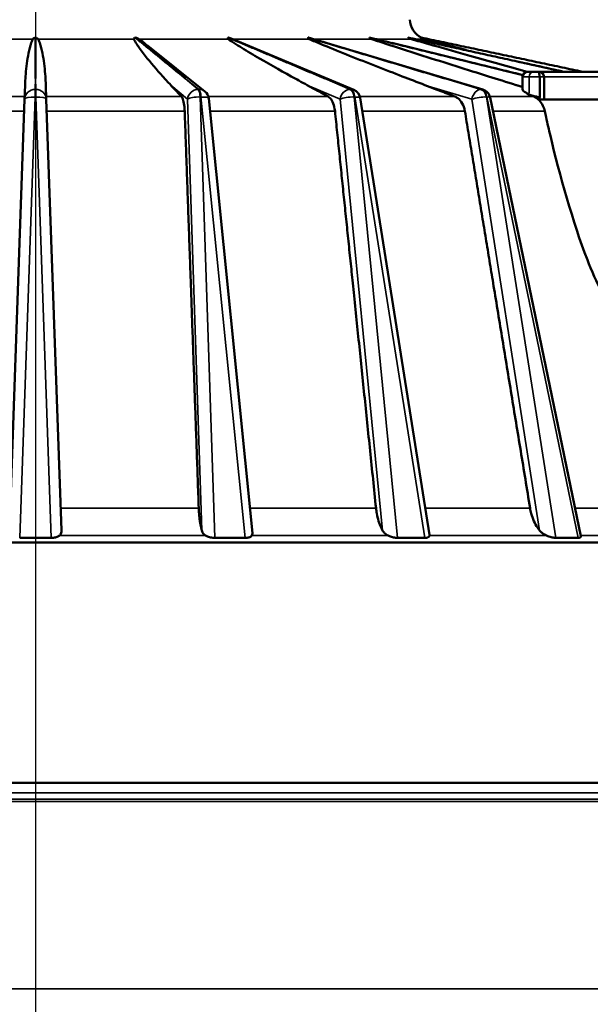
# Model space of a CAD drawing. Units: inches. Extents: x 0.3 to 48.6, y 0.3 to 37.5.
# Drawn here: x 15.3 to 18.6, y 11.9 to 17.6 of the extents above; entities that cross this region are included whole.
import ezdxf

# ---------------------------------------------------------------- set-up
doc = ezdxf.new("R2010")
doc.units = ezdxf.units.IN
doc.header["$LTSCALE"] = 2.222222
doc.header["$MEASUREMENT"] = 0
for name, color, linetype, lineweight in [('Centerline (ANSI)', 7, 'Continuous', 25), ('Dimension (ANSI)', 7, 'Continuous', 25), ('Visible (ANSI)', 7, 'Continuous', 50), ('Visible Narrow (ANSI)', 7, 'Continuous', 35)]:
    doc.layers.add(name, color=color, linetype=linetype, lineweight=lineweight)
doc.styles.add('Note Text (ANSI)', font='tahoma.ttf')
doc.dimstyles.new('Default (ANSI)', dxfattribs={"dimscale": 2.222222, "dimtxt": 0.15, "dimasz": 0.098425, "dimexe": 0.125, "dimexo": 0.0625, "dimgap": 0.031496, "dimtad": 0, "dimtih": 1, "dimtoh": 1, "dimrnd": 1e-08, "dimzin": 4, "dimdsep": 46, "dimtxsty": 'Note Text (ANSI)', "dimcen": 0.09, "dimdle": 0.393701, "dimclrd": 256, "dimclre": 256, "dimclrt": 256, "dimadec": 0, "dimazin": 1, "dimtfac": 1, "dimtofl": 0, "dimtmove": 0, "dimatfit": 3, "dimfxl": 1, "dimtolj": 1, "dimtzin": 4, "dimlwd": -1, "dimlwe": -1, "dimarcsym": 0})

# ---------------------------------------------------------------- blocks, each defined once
blk = doc.blocks.new('*D15')
at = {"layer": 'Defpoints', "color": 0, "transparency": 16777216}
for p in [(15.394, 22.0426), (17.7271, 5.6047), (22.7265, 5.6047)]:
    blk.add_point(p, dxfattribs=at)
at = {"layer": 'Dimension (ANSI)', "transparency": 16777216}
for p, q in [((15.5329, 22.0426), (23.0042, 22.0426)), ((22.7265, 21.8238), (22.7265, 14.3926)), ((22.7265, 5.8234), (22.7265, 13.2547)), ((17.866, 5.6047), (23.0042, 5.6047))]:
    blk.add_line(p, q, dxfattribs=at)
for points in [[(22.69, 21.8238), (22.7629, 21.8238), (22.7265, 22.0426)], [(22.69, 5.8234), (22.7629, 5.8234), (22.7265, 5.6047)]]:
    blk.add_solid(points, dxfattribs=at)
at = {"layer": 'Dimension (ANSI)', "transparency": 16777216, "insert": (22.7265, 13.8236), "char_height": 0.333333, "attachment_point": 5, "style": 'Note Text (ANSI)'}
blk.add_mtext('\\A1; 16.44"\\P[418]', dxfattribs=at)
blk = doc.blocks.new('*D16')
at = {"layer": 'Defpoints', "color": 0, "transparency": 16777216}
for p in [(19.804, 23.5363), (10.8278, 13.1841), (19.804, 13.2126)]:
    blk.add_point(p, dxfattribs=at)
at = {"layer": 'Dimension (ANSI)', "transparency": 16777216}
for p, q in [((10.8278, 13.323), (10.8278, 23.8141)), ((19.804, 13.3515), (19.804, 23.8141)), ((11.0465, 23.5363), (14.6502, 23.5363)), ((19.5853, 23.5363), (15.9815, 23.5363))]:
    blk.add_line(p, q, dxfattribs=at)
for points in [[(11.0465, 23.5727), (11.0465, 23.4998), (10.8278, 23.5363)], [(19.5853, 23.5727), (19.5853, 23.4998), (19.804, 23.5363)]]:
    blk.add_solid(points, dxfattribs=at)
at = {"layer": 'Dimension (ANSI)', "transparency": 16777216, "insert": (15.3159, 24.0359), "char_height": 0.333333, "attachment_point": 2, "style": 'Note Text (ANSI)'}
blk.add_mtext('\\A1; \\fTahoma|b0|i0;\\H0.3333;8.98"\\P[228]', dxfattribs=at)

msp = doc.modelspace()

# ---------------------------------------------------------------- linework, layer by layer
at = {"layer": 'Centerline (ANSI)', "linetype": 'Continuous'}
msp.add_line((15.394, 22.2005), (15.394, 5.2139), dxfattribs=at)
at = {"layer": 'Visible (ANSI)'}
for p, q in [((17.2197, 17.1879), (16.5172, 17.4827)), ((17.9591, 17.19), (16.9631, 17.4872)), ((18.1899, 17.2735), (17.4376, 17.4573)), ((16.3656, 17.1794), (16.0366, 17.4423)), ((18.424, 17.2926), (18.1667, 17.3491)), ((18.2179, 17.2926), (18.2519, 17.2926)), ((18.273, 17.2926), (18.2806, 17.2926)), ((18.6511, 17.2926), (18.2806, 17.2926)), ((18.1879, 17.2631), (18.1866, 17.1918)), ((18.2856, 17.2626), (18.2856, 17.1442)), ((18.3106, 17.2626), (18.3106, 17.1326)), ((15.3347, 17.2161), (15.3319, 17.1346)), ((15.4562, 17.1346), (15.4533, 17.2161)), ((15.3319, 17.1346), (15.2455, 14.6613)), ((15.5425, 14.6613), (15.4562, 17.1346)), ((16.6379, 14.6462), (16.3879, 17.1385)), ((17.6541, 14.6354), (17.2557, 17.142)), ((18.5208, 14.628), (18.0007, 17.1447)), ((18.2783, 17.1326), (18.2787, 17.1326)), ((18.7067, 17.1326), (18.2787, 17.1326)), ((19.7558, 14.5921), (11.0322, 14.5921)), ((15.3035, 14.6189), (15.394, 14.6189)), ((15.394, 14.6189), (15.4845, 14.6189)), ((15.4963, 14.6189), (15.4845, 14.6189)), ((16.4221, 14.6189), (16.4104, 14.6189)), ((16.4221, 14.6189), (16.5095, 14.6189)), ((16.5095, 14.6189), (16.5969, 14.6189)), ((16.608, 14.6189), (16.5969, 14.6189)), ((17.4707, 14.6189), (17.4598, 14.6189)), ((17.4707, 14.6189), (17.549, 14.6189)), ((17.549, 14.6189), (17.6274, 14.6189)), ((17.637, 14.6189), (17.6274, 14.6189)), ((18.3777, 14.6189), (18.3684, 14.6189)), ((18.3777, 14.6189), (18.4416, 14.6189)), ((18.4416, 14.6189), (18.5056, 14.6189)), ((18.5131, 14.6189), (18.5056, 14.6189)), ((19.804, 13.2126), (10.9898, 13.2126))]:
    msp.add_line(p, q, dxfattribs=at)
for centre, radius, start, end in [((17.6618, 17.5951), 0.12, 181.9513, 242.7037), ((18.2179, 17.2626), 0.03, 90, 179), ((18.2806, 17.2626), 0.03, 0, 90), ((16.3282, 17.1325), 0.06, 5.7297, 51.371), ((17.1965, 17.1325), 0.06, 9.0297, 67.2314), ((17.942, 17.1325), 0.06, 11.6767, 73.3857)]:
    msp.add_arc(centre, radius, start, end, dxfattribs=at)
for points, knots in [([(15.3347, 17.2161), (15.3353, 17.2332), (15.3362, 17.25), (15.3399, 17.3033), (15.3442, 17.344), (15.3551, 17.4043), (15.3594, 17.4242), (15.3681, 17.4532), (15.3714, 17.4627), (15.3765, 17.4744), (15.3776, 17.4768), (15.3789, 17.4791)], [1.532148, 1.532148, 1.532148, 1.532148, 2.00273, 2.00273, 3.102153, 3.102153, 3.651865, 3.651865, 3.926721, 3.926721, 3.997267, 3.997267, 3.997267, 3.997267]), ([(15.3789, 17.4791), (15.3793, 17.4801), (15.3802, 17.4812), (15.3829, 17.4835), (15.3846, 17.4847), (15.389, 17.4869), (15.3914, 17.4878), (15.394, 17.4884)], [-0.07083004, -0.07083004, -0.07083004, -0.07083004, -0.04639603, -0.04639603, -0.02215257, -0.02215257, 0, 0, 0, 0]), ([(15.394, 17.4884), (15.396, 17.4879), (15.3977, 17.4873), (15.4013, 17.4858), (15.403, 17.4849), (15.4068, 17.4823), (15.4084, 17.4806), (15.4092, 17.4791)], [-0.08559615, -0.08559615, -0.08559615, -0.08559615, -0.06675935, -0.06675935, -0.04248628, -0.04248628, 0, 0, 0, 0]), ([(15.4092, 17.4791), (15.4104, 17.4768), (15.4115, 17.4744), (15.4167, 17.4627), (15.4199, 17.4532), (15.4286, 17.4242), (15.433, 17.4043), (15.4438, 17.344), (15.4481, 17.3033), (15.4518, 17.25), (15.4527, 17.2332), (15.4533, 17.2161)], [4.432617, 4.432617, 4.432617, 4.432617, 4.503163, 4.503163, 4.778019, 4.778019, 5.32773, 5.32773, 6.427153, 6.427153, 6.897735, 6.897735, 6.897735, 6.897735]), ([(15.9583, 17.4791), (15.9577, 17.4802), (15.9578, 17.4816), (15.9591, 17.484), (15.9601, 17.4851), (15.963, 17.4871), (15.9647, 17.4878), (15.9667, 17.4884)], [-0.30875412, -0.30875412, -0.30875412, -0.30875412, -0.27982473, -0.27982473, -0.25823044, -0.25823044, -0.23808218, -0.23808218, -0.23808218, -0.23808218]), ([(16.1696, 17.2161), (16.1536, 17.2332), (16.1383, 17.2499), (16.0904, 17.3033), (16.0552, 17.344), (16.0075, 17.4043), (15.9925, 17.4242), (15.9729, 17.4532), (15.9669, 17.4627), (15.9606, 17.4744), (15.9594, 17.4768), (15.9583, 17.4791)], [1.817562, 1.817562, 1.817562, 1.817562, 2.289985, 2.289985, 3.389408, 3.389408, 3.93912, 3.93912, 4.213975, 4.213975, 4.284521, 4.284521, 4.284521, 4.284521]), ([(15.9667, 17.4884), (15.9694, 17.4878), (15.9718, 17.487), (15.977, 17.4851), (15.9795, 17.4839), (15.984, 17.4814), (15.986, 17.4802), (15.9876, 17.4791)], [-0.2026395, -0.2026395, -0.2026395, -0.2026395, -0.18211434, -0.18211434, -0.15548979, -0.15548979, -0.12596586, -0.12596586, -0.12596586, -0.12596586]), ([(15.9876, 17.4791), (15.991, 17.4768), (15.9944, 17.4744), (16.0106, 17.4627), (16.0229, 17.4532), (16.0356, 17.4431), (16.0361, 17.4427), (16.0366, 17.4423)], [4.7567879, 4.7567879, 4.7567879, 4.7567879, 4.827334, 4.827334, 5.1021897, 5.1021897, 5.1140243, 5.1140243, 5.1140243, 5.1140243]), ([(16.4992, 17.4791), (16.4976, 17.4803), (16.4966, 17.4816), (16.4961, 17.4841), (16.4963, 17.4852), (16.4978, 17.4871), (16.4989, 17.4879), (16.5004, 17.4884)], [-0.32805838, -0.32805838, -0.32805838, -0.32805838, -0.29751865, -0.29751865, -0.27552897, -0.27552897, -0.25471536, -0.25471536, -0.25471536, -0.25471536]), ([(16.9516, 17.2161), (16.9202, 17.2332), (16.8898, 17.2499), (16.7934, 17.3033), (16.7212, 17.344), (16.6181, 17.4043), (16.5848, 17.4242), (16.5382, 17.4532), (16.5233, 17.4627), (16.506, 17.4744), (16.5026, 17.4768), (16.4992, 17.4791)], [1.922091, 1.922091, 1.922091, 1.922091, 2.395103, 2.395103, 3.494526, 3.494526, 4.044238, 4.044238, 4.319093, 4.319093, 4.38964, 4.38964, 4.38964, 4.38964]), ([(16.5004, 17.4884), (16.502, 17.4881), (16.5035, 17.4877), (16.5079, 17.4863), (16.5106, 17.4853), (16.5145, 17.4838), (16.5159, 17.4833), (16.5172, 17.4827)], [-0.20522783, -0.20522783, -0.20522783, -0.20522783, -0.19249839, -0.19249839, -0.16906362, -0.16906362, -0.15630982, -0.15630982, -0.15630982, -0.15630982]), ([(16.9649, 17.4791), (16.9645, 17.4793), (16.9642, 17.4794), (16.9615, 17.4808), (16.9596, 17.4821), (16.9577, 17.4845), (16.9573, 17.4855), (16.9574, 17.4871), (16.9578, 17.4877), (16.9585, 17.4883), (16.9586, 17.4884), (16.9587, 17.4884)], [-0.3230738, -0.3230738, -0.3230738, -0.3230738, -0.31897332, -0.31897332, -0.28813132, -0.28813132, -0.26620284, -0.26620284, -0.24992372, -0.24992372, -0.24796872, -0.24796872, -0.24796872, -0.24796872]), ([(17.6274, 17.2161), (17.5828, 17.2332), (17.5393, 17.2499), (17.401, 17.3033), (17.2967, 17.344), (17.1454, 17.4043), (17.0959, 17.4242), (17.0256, 17.4532), (17.0029, 17.4627), (16.9757, 17.4744), (16.9702, 17.4768), (16.9649, 17.4791)], [1.93683, 1.93683, 1.93683, 1.93683, 2.409923, 2.409923, 3.509345, 3.509345, 4.059057, 4.059057, 4.333913, 4.333913, 4.404459, 4.404459, 4.404459, 4.404459]), ([(17.3235, 17.4791), (17.3233, 17.4792), (17.3231, 17.4793), (17.3196, 17.4805), (17.3167, 17.4818), (17.3129, 17.4843), (17.3117, 17.4853), (17.3103, 17.4872), (17.3101, 17.4879), (17.3103, 17.4884)], [-0.32803255, -0.32803255, -0.32803255, -0.32803255, -0.32651423, -0.32651423, -0.29601454, -0.29601454, -0.27440777, -0.27440777, -0.25470548, -0.25470548, -0.25470548, -0.25470548]), ([(18.1511, 17.2161), (18.0962, 17.2332), (18.0426, 17.2499), (17.8719, 17.3033), (17.7426, 17.344), (17.5532, 17.4043), (17.491, 17.4242), (17.4018, 17.4532), (17.3727, 17.4627), (17.3376, 17.4744), (17.3305, 17.4768), (17.3235, 17.4791)], [1.934186, 1.934186, 1.934186, 1.934186, 2.407264, 2.407264, 3.506687, 3.506687, 4.056399, 4.056399, 4.331254, 4.331254, 4.4018, 4.4018, 4.4018, 4.4018]), ([(17.5506, 17.4791), (17.5503, 17.4792), (17.5501, 17.4793), (17.546, 17.4805), (17.5424, 17.4819), (17.5372, 17.4843), (17.5353, 17.4854), (17.5326, 17.4872), (17.5318, 17.4879), (17.5314, 17.4884)], [-0.30896194, -0.30896194, -0.30896194, -0.30896194, -0.30737727, -0.30737727, -0.27773271, -0.27773271, -0.25671868, -0.25671868, -0.23826601, -0.23826601, -0.23826601, -0.23826601]), ([(18.2136, 17.2923), (18.107, 17.322), (17.9954, 17.3533), (17.8139, 17.4043), (17.7433, 17.4242), (17.6411, 17.4532), (17.6078, 17.4627), (17.567, 17.4744), (17.5587, 17.4768), (17.5506, 17.4791)], [2.580113, 2.580113, 2.580113, 2.580113, 3.426199, 3.426199, 3.97591, 3.97591, 4.250766, 4.250766, 4.321312, 4.321312, 4.321312, 4.321312]), ([(17.6307, 17.4791), (17.6272, 17.4801), (17.6238, 17.4812), (17.6175, 17.4835), (17.6145, 17.4847), (17.6097, 17.4869), (17.608, 17.4878), (17.6068, 17.4884)], [-0.07083004, -0.07083004, -0.07083004, -0.07083004, -0.04639603, -0.04639603, -0.02215257, -0.02215257, 0, 0, 0, 0]), ([(17.8855, 17.4108), (17.8443, 17.4219), (17.8035, 17.4328), (17.7273, 17.4532), (17.6919, 17.4627), (17.6483, 17.4744), (17.6395, 17.4768), (17.6307, 17.4791)], [3.3460268, 3.3460268, 3.3460268, 3.3460268, 3.6518648, 3.6518648, 3.9267205, 3.9267205, 3.9972666, 3.9972666, 3.9972666, 3.9972666]), ([(18.273, 17.2926), (18.2714, 17.2926), (18.2698, 17.2926), (18.2661, 17.2926), (18.2642, 17.2926), (18.2623, 17.2926), (18.2604, 17.2926), (18.2586, 17.2926), (18.255, 17.2926), (18.2532, 17.2926), (18.2519, 17.2926)], [0.0073568, 0.0073568, 0.0073568, 0.0073568, 0.01961808, 0.01961808, 0.03475746, 0.03475746, 0.03475746, 0.04985988, 0.04985988, 0.06951491, 0.06951491, 0.06951491, 0.06951491]), ([(18.273, 17.2926), (18.273, 17.2926), (18.273, 17.2926), (18.2747, 17.2925), (18.2764, 17.2917), (18.2795, 17.2886), (18.2808, 17.2864), (18.2831, 17.2808), (18.284, 17.2775), (18.2852, 17.2703), (18.2856, 17.2665), (18.2856, 17.2626)], [-0.1208541, -0.1208541, -0.1208541, -0.1208541, -0.1203734, -0.1203734, -0.0891614, -0.0891614, -0.0593337, -0.0593337, -0.0296439, -0.0296439, 0, 0, 0, 0]), ([(18.2243, 17.1625), (18.2096, 17.1697), (18.1991, 17.1762), (18.1889, 17.1853), (18.1867, 17.1888), (18.1867, 17.1918)], [2.6358112, 2.6358112, 2.6358112, 2.6358112, 2.853608, 2.853608, 3.0062916, 3.0062916, 3.0062916, 3.0062916]), ([(16.2498, 17.0657), (16.2496, 17.0709), (16.2493, 17.0759), (16.248, 17.0942), (16.246, 17.109), (16.2412, 17.1299), (16.2377, 17.1398), (16.2333, 17.1474), (16.232, 17.1491), (16.2307, 17.1505)], [0.0747956, 0.0747956, 0.0747956, 0.0747956, 0.1129293, 0.1129293, 0.2257979, 0.2257979, 0.3386356, 0.3386356, 0.3767195, 0.3767195, 0.3767195, 0.3767195]), ([(17.1118, 17.0657), (17.1113, 17.0709), (17.1106, 17.0759), (17.1074, 17.0942), (17.1029, 17.109), (17.093, 17.1299), (17.086, 17.1398), (17.077, 17.1474), (17.0746, 17.1491), (17.072, 17.1505)], [0.0747956, 0.0747956, 0.0747956, 0.0747956, 0.1129293, 0.1129293, 0.2257979, 0.2257979, 0.3386356, 0.3386356, 0.3767195, 0.3767195, 0.3767195, 0.3767195]), ([(17.8568, 17.0657), (17.856, 17.0709), (17.8549, 17.0759), (17.85, 17.0942), (17.8433, 17.109), (17.8291, 17.1299), (17.8189, 17.1398), (17.8061, 17.1474), (17.8026, 17.1491), (17.7989, 17.1505)], [0.0747956, 0.0747956, 0.0747956, 0.0747956, 0.1129293, 0.1129293, 0.2257979, 0.2257979, 0.3386356, 0.3386356, 0.3767195, 0.3767195, 0.3767195, 0.3767195]), ([(18.2619, 17.1505), (18.257, 17.1517), (18.2523, 17.1529), (18.2429, 17.1556), (18.2384, 17.157), (18.2304, 17.1599), (18.227, 17.1613), (18.2243, 17.1625)], [0.0626124, 0.0626124, 0.0626124, 0.0626124, 0.100966, 0.100966, 0.14311, 0.14311, 0.185112, 0.185112, 0.185112, 0.185112]), ([(18.2783, 17.1326), (18.2742, 17.1365), (18.2699, 17.1399), (18.261, 17.1459), (18.2564, 17.1484), (18.2518, 17.1503)], [-0.107524, -0.107524, -0.107524, -0.107524, -0.0558029, -0.0558029, 0, 0, 0, 0]), ([(18.2856, 17.1442), (18.2795, 17.1458), (18.273, 17.1477), (18.2649, 17.1498), (18.2634, 17.1501), (18.2619, 17.1505)], [0, 0, 0, 0, 0.05146648, 0.05146648, 0.06333609, 0.06333609, 0.06333609, 0.06333609]), ([(18.3151, 17.0657), (18.315, 17.066), (18.3149, 17.0663), (18.3125, 17.0771), (18.309, 17.0871), (18.2984, 17.1092), (18.2906, 17.1204), (18.2807, 17.1306), (18.2797, 17.1316), (18.2787, 17.1326)], [-2.0418816, -2.0418816, -2.0418816, -2.0418816, -2.0393252, -2.0393252, -1.956745, -1.956745, -1.8424594, -1.8424594, -1.8291822, -1.8291822, -1.8291822, -1.8291822]), ([(18.6437, 16.0251), (18.6127, 16.0821), (18.5826, 16.1533), (18.4758, 16.4285), (18.3994, 16.7021), (18.3468, 16.9251), (18.3382, 16.9614), (18.3301, 16.997), (18.3225, 17.0317), (18.32, 17.0429), (18.3175, 17.0543), (18.3151, 17.0657)], [8.975582, 8.975582, 8.975582, 8.975582, 9.453293, 9.453293, 11.133162, 11.133162, 11.133162, 11.406778, 11.406778, 11.406778, 11.495344, 11.495344, 11.495344, 11.495344]), ([(16.3473, 14.6613), (16.3459, 14.6665), (16.3446, 14.6719), (16.3409, 14.6882), (16.3385, 14.7011), (16.3346, 14.7291), (16.3331, 14.7441), (16.3314, 14.768), (16.3308, 14.7784), (16.3304, 14.7893)], [1.3535046, 1.3535046, 1.3535046, 1.3535046, 1.4115958, 1.4115958, 1.5291374, 1.5291374, 1.6466789, 1.6466789, 1.7260683, 1.7260683, 1.7260683, 1.7260683]), ([(17.3842, 14.6613), (17.3812, 14.6665), (17.3785, 14.6719), (17.3708, 14.6882), (17.3658, 14.7011), (17.3573, 14.7291), (17.3538, 14.7441), (17.3496, 14.768), (17.3481, 14.7784), (17.347, 14.7893)], [1.3535046, 1.3535046, 1.3535046, 1.3535046, 1.4115958, 1.4115958, 1.5291374, 1.5291374, 1.6466789, 1.6466789, 1.7260683, 1.7260683, 1.7260683, 1.7260683]), ([(18.2855, 14.6613), (18.2812, 14.6665), (18.2771, 14.6719), (18.266, 14.6882), (18.2587, 14.7011), (18.2462, 14.7291), (18.241, 14.7441), (18.2346, 14.768), (18.2323, 14.7784), (18.2305, 14.7893)], [1.3535046, 1.3535046, 1.3535046, 1.3535046, 1.4115958, 1.4115958, 1.5291374, 1.5291374, 1.6466789, 1.6466789, 1.7260683, 1.7260683, 1.7260683, 1.7260683]), ([(15.5313, 14.6319), (15.5299, 14.6307), (15.5283, 14.6296), (15.5218, 14.6256), (15.5155, 14.6228), (15.5044, 14.62), (15.5005, 14.6193), (15.4964, 14.6189), (15.4964, 14.6189), (15.4963, 14.6189)], [0.6595056, 0.6595056, 0.6595056, 0.6595056, 0.6814707, 0.6814707, 0.7434784, 0.7434784, 0.7744823, 0.7744823, 0.7748029, 0.7748029, 0.7748029, 0.7748029]), ([(15.5425, 14.6613), (15.5427, 14.6559), (15.5423, 14.6511), (15.5393, 14.6405), (15.536, 14.6357), (15.5313, 14.6319)], [-0.1212503, -0.1212503, -0.1212503, -0.1212503, -0.0730584, -0.0730584, 0, 0, 0, 0]), ([(16.3698, 14.6319), (16.3658, 14.6342), (16.3624, 14.6368), (16.3568, 14.6425), (16.3545, 14.6455), (16.3503, 14.6526), (16.3486, 14.6568), (16.3473, 14.6613)], [-0.7747847, -0.7747847, -0.7747847, -0.7747847, -0.7033509, -0.7033509, -0.6352357, -0.6352357, -0.5516462, -0.5516462, -0.5516462, -0.5516462]), ([(16.4104, 14.6189), (16.4103, 14.6189), (16.4103, 14.6189), (16.4061, 14.6193), (16.4019, 14.62), (16.3898, 14.6228), (16.3822, 14.6256), (16.3739, 14.6296), (16.3718, 14.6307), (16.3698, 14.6319)], [0.3068832, 0.3068832, 0.3068832, 0.3068832, 0.3072038, 0.3072038, 0.3382077, 0.3382077, 0.4002153, 0.4002153, 0.4221805, 0.4221805, 0.4221805, 0.4221805]), ([(16.6351, 14.6319), (16.6343, 14.6307), (16.6333, 14.6296), (16.6291, 14.6256), (16.6244, 14.6228), (16.6152, 14.62), (16.6118, 14.6193), (16.6081, 14.6189), (16.6081, 14.6189), (16.608, 14.6189)], [0.6595056, 0.6595056, 0.6595056, 0.6595056, 0.6814707, 0.6814707, 0.7434784, 0.7434784, 0.7744823, 0.7744823, 0.7748029, 0.7748029, 0.7748029, 0.7748029]), ([(16.6379, 14.6462), (16.638, 14.6453), (16.6381, 14.6444), (16.6382, 14.6392), (16.6374, 14.6352), (16.6351, 14.6319)], [-0.07651936, -0.07651936, -0.07651936, -0.07651936, -0.06440856, -0.06440856, 0, 0, 0, 0]), ([(17.4164, 14.6319), (17.4091, 14.6354), (17.4024, 14.6399), (17.3915, 14.6504), (17.3875, 14.6556), (17.3842, 14.6613)], [-0.5696234, -0.5696234, -0.5696234, -0.5696234, -0.4782535, -0.4782535, -0.4022191, -0.4022191, -0.4022191, -0.4022191]), ([(17.4598, 14.6189), (17.4598, 14.6189), (17.4597, 14.6189), (17.4557, 14.6193), (17.4516, 14.62), (17.4392, 14.6228), (17.4309, 14.6256), (17.4213, 14.6296), (17.4188, 14.6307), (17.4164, 14.6319)], [0.3068832, 0.3068832, 0.3068832, 0.3068832, 0.3072038, 0.3072038, 0.3382077, 0.3382077, 0.4002153, 0.4002153, 0.4221805, 0.4221805, 0.4221805, 0.4221805]), ([(17.6542, 14.6319), (17.6541, 14.6307), (17.6539, 14.6296), (17.6522, 14.6256), (17.6495, 14.6228), (17.6428, 14.62), (17.6401, 14.6193), (17.6371, 14.6189), (17.637, 14.6189), (17.637, 14.6189)], [0.6595056, 0.6595056, 0.6595056, 0.6595056, 0.6814707, 0.6814707, 0.7434784, 0.7434784, 0.7744823, 0.7744823, 0.7748029, 0.7748029, 0.7748029, 0.7748029]), ([(18.3252, 14.6319), (18.3167, 14.6356), (18.3084, 14.6404), (18.2948, 14.6511), (18.2898, 14.656), (18.2855, 14.6613)], [-0.5790732, -0.5790732, -0.5790732, -0.5790732, -0.4804809, -0.4804809, -0.4091027, -0.4091027, -0.4091027, -0.4091027]), ([(18.3684, 14.6189), (18.3684, 14.6189), (18.3684, 14.6189), (18.3648, 14.6193), (18.361, 14.62), (18.3492, 14.6228), (18.3407, 14.6256), (18.3305, 14.6296), (18.3279, 14.6307), (18.3252, 14.6319)], [0.3068832, 0.3068832, 0.3068832, 0.3068832, 0.3072038, 0.3072038, 0.3382077, 0.3382077, 0.4002153, 0.4002153, 0.4221805, 0.4221805, 0.4221805, 0.4221805]), ([(18.5208, 14.628), (18.5214, 14.6252), (18.5207, 14.6227), (18.5171, 14.62), (18.5154, 14.6193), (18.5132, 14.6189), (18.5131, 14.6189), (18.5131, 14.6189)], [0.6855383, 0.6855383, 0.6855383, 0.6855383, 0.74347843, 0.74347843, 0.77448227, 0.77448227, 0.77480287, 0.77480287, 0.77480287, 0.77480287])]:
    msp.add_open_spline(points, degree=3, knots=knots, dxfattribs=at)
for points, weights in [([(15.394, 17.2538), (15.394, 17.3719), (15.394, 17.4884)], [0.998290557342, 0.996412847692, 0.999241123576]), ([(16.2531, 17.2538), (16.1093, 17.3719), (15.9667, 17.4884)], [0.998290557342, 0.996412847692, 0.999241123576]), ([(17.0537, 17.2538), (16.7758, 17.3719), (16.5004, 17.4884)], [0.998290557342, 0.996412847692, 0.999241123576]), ([(17.7411, 17.2538), (17.3481, 17.3719), (16.9587, 17.4884)], [0.998290557342, 0.996412847692, 0.999241123576]), ([(18.1898, 17.2731), (17.748, 17.3815), (17.3103, 17.4884)], [0.998014137481, 0.996644878675, 0.999241123576]), ([(18.4239, 17.2926), (17.9756, 17.3911), (17.5314, 17.4884)], [0.99780010256, 0.996878141941, 0.999241123576]), ([(18.5308, 17.2926), (18.0667, 17.3911), (17.6068, 17.4884)], [0.99780010256, 0.996878141941, 0.999241123576]), ([(16.2307, 17.1505), (16.199, 17.1845), (16.1696, 17.2161)], [1, 1.0036937468, 1.0060479489]), ([(17.072, 17.1505), (17.0096, 17.1845), (16.9516, 17.2161)], [1, 1.00369374665, 1.00604794865]), ([(17.7989, 17.1505), (17.71, 17.1845), (17.6274, 17.2161)], [1, 1.00369374661, 1.00604794858]), ([(18.1869, 17.205), (18.1689, 17.2106), (18.1511, 17.2161)], [1.0051808152, 1.00563499075, 1.0060479488]), ([(16.3304, 14.7893), (16.287, 16.0173), (16.2498, 17.0657)], [1, 1.00309599659, 1]), ([(17.347, 14.7893), (17.2203, 16.0173), (17.1118, 17.0657)], [1, 1.00309599641, 1]), ([(18.2305, 14.7893), (18.0291, 16.0173), (17.8568, 17.0657)], [1, 1.0030959966, 1])]:
    msp.add_rational_spline(points, weights, degree=2, dxfattribs=at)
for points in [[(16.9587, 17.4884), (16.9601, 17.4881), (16.9616, 17.4877), (16.9631, 17.4872)], [(18.2518, 17.1503), (18.2521, 17.1502), (18.2524, 17.1502), (18.2526, 17.1502)], [(18.2526, 17.1502), (18.2638, 17.1486), (18.2749, 17.1466), (18.2856, 17.1442)], [(17.6541, 14.6354), (17.6543, 14.6342), (17.6543, 14.633), (17.6542, 14.6319)]]:
    msp.add_open_spline(points, degree=3, dxfattribs=at)
at = {"layer": 'Visible Narrow (ANSI)'}
for p, q in [((15.3789, 17.4791), (14.8298, 17.4791)), ((15.9583, 17.4791), (15.4092, 17.4791)), ((16.4992, 17.4791), (15.9876, 17.4791)), ((16.9649, 17.4791), (16.5257, 17.4791)), ((17.3235, 17.4791), (16.9902, 17.4791)), ((17.5506, 17.4791), (17.3483, 17.4791)), ((17.6307, 17.4791), (17.5737, 17.4791)), ((15.3918, 17.1912), (15.394, 17.2538)), ((15.394, 17.2538), (15.3962, 17.1912)), ((16.3272, 17.1912), (16.2531, 17.2538)), ((16.2531, 17.2538), (16.3314, 17.1912)), ((17.1989, 17.1912), (17.0537, 17.2538)), ((17.0537, 17.2538), (17.2027, 17.1912)), ((17.9477, 17.1912), (17.7411, 17.2538)), ((17.7411, 17.2538), (17.9508, 17.1912)), ((18.226, 17.2631), (18.1879, 17.2631)), ((18.3106, 17.2626), (18.2856, 17.2626)), ((18.3106, 17.2626), (18.6211, 17.2626)), ((15.3918, 17.1475), (15.3918, 17.1912)), ((15.3962, 17.1912), (15.3918, 17.1912)), ((15.3962, 17.1912), (15.3962, 17.1475)), ((16.1696, 17.2161), (16.266, 17.1346)), ((16.3314, 17.1912), (16.3272, 17.1912)), ((16.9516, 17.2161), (17.1408, 17.1346)), ((17.2027, 17.1912), (17.1989, 17.1912)), ((17.6274, 17.2161), (17.8965, 17.1346)), ((17.9508, 17.1912), (17.9477, 17.1912)), ((18.1511, 17.2161), (18.1869, 17.2073)), ((14.5573, 17.1505), (15.3324, 17.1505)), ((15.3035, 14.6189), (15.3918, 17.1475)), ((15.3918, 17.1475), (15.3962, 17.1475)), ((15.3962, 17.1475), (15.4845, 14.6189)), ((15.4556, 17.1505), (16.2307, 17.1505)), ((16.266, 17.1346), (16.3473, 14.6613)), ((16.4221, 14.6189), (16.339, 17.1475)), ((16.339, 17.1475), (16.3432, 17.1475)), ((16.3432, 17.1475), (16.5969, 14.6189)), ((16.3854, 17.1505), (17.072, 17.1505)), ((17.1408, 17.1346), (17.3842, 14.6613)), ((17.4707, 14.6189), (17.2218, 17.1475)), ((17.2218, 17.1475), (17.2255, 17.1475)), ((17.2255, 17.1475), (17.6274, 14.6189)), ((17.2537, 17.1505), (17.7989, 17.1505)), ((17.8965, 17.1346), (18.2855, 14.6613)), ((18.3777, 14.6189), (17.98, 17.1475)), ((17.98, 17.1475), (17.983, 17.1475)), ((17.983, 17.1475), (18.5056, 14.6189)), ((17.9992, 17.1505), (18.2619, 17.1505)), ((18.2856, 17.1442), (18.2856, 17.1326)), ((15.3295, 17.0657), (14.5382, 17.0657)), ((16.2498, 17.0657), (15.4586, 17.0657)), ((17.1118, 17.0657), (16.3952, 17.0657)), ((17.8568, 17.0657), (17.2679, 17.0657)), ((18.3151, 17.0657), (18.0171, 17.0657)), ((15.5381, 14.7893), (16.3304, 14.7893)), ((16.6236, 14.7893), (17.347, 14.7893)), ((17.6296, 14.7893), (18.2305, 14.7893)), ((18.4875, 14.7893), (18.9208, 14.7893)), ((16.3698, 14.6319), (15.5313, 14.6319)), ((17.4164, 14.6319), (16.6351, 14.6319)), ((18.3252, 14.6319), (17.6542, 14.6319)), ((19.0342, 14.6319), (18.52, 14.6319)), ((10.9881, 13.1198), (19.8089, 13.1198)), ((19.8079, 13.1054), (10.9891, 13.1054)), ((19.807, 13.1557), (10.9899, 13.1557)), ((11.187, 12.0313), (19.6033, 12.0313))]:
    msp.add_line(p, q, dxfattribs=at)
for centre, major_axis, ratio, start_param, end_param in [((18.2519, 17.2626), (0, 0.03), 0.864052, 0, 1.553343), ((15.3918, 17.1325), (-0.06, 0.0021), 0.978122, 4.746532, 6.283185), ((15.3962, 17.1325), (0.06, 0.0021), 0.978122, 0, 1.536653), ((16.324, 17.1325), (-0.0387, -0.0458), 0.946672, 3.814553, 5.351206), ((16.324, 17.1325), (0, 0.06), 0.258819, 4.964271, 6.073746), ((16.3282, 17.1325), (0, 0.06), 0.258819, 4.964271, 6.073746), ((16.3282, 17.1325), (0.0375, 0.0469), 0.942914, 0, 0.647281), ((17.1927, 17.1325), (0.0237, 0.0551), 0.850708, 0.349629, 1.886282), ((17.1927, 17.1325), (0, 0.06), 0.5, 4.964271, 6.073746), ((17.1965, 17.1325), (0, 0.06), 0.5, 4.964271, 6.073746), ((17.1965, 17.1325), (0.0232, 0.0553), 0.843448, 0, 0.341786), ((17.9389, 17.1325), (0.0174, 0.0574), 0.69677, 0.206422, 1.743074), ((17.9389, 17.1325), (0, 0.06), 0.707107, 4.964271, 6.073746), ((17.942, 17.1325), (0, 0.06), 0.707107, 4.964271, 6.073746), ((17.942, 17.1325), (0.0172, 0.0575), 0.686503, 0, 0.203591), ((15.3918, 17.1325), (-0.06, 0.0021), 0.249085, 4.721087, 6.283185), ((15.3962, 17.1325), (0.06, 0.0021), 0.249085, 0, 1.562098), ((16.324, 17.1325), (-0.06, -0.002), 0.249346, 4.450707, 6.012805), ((16.3282, 17.1325), (0.0597, 0.006), 0.23185, 0, 1.292954), ((17.1927, 17.1325), (-0.0597, -0.0059), 0.232614, 4.181491, 5.74359), ((17.1965, 17.1325), (0.0593, 0.0094), 0.198814, 0, 1.02706), ((17.9389, 17.1325), (-0.0593, -0.0093), 0.20003, 3.915478, 5.477576), ((17.942, 17.1325), (0.0588, 0.0121), 0.15223, 0, 0.765461)]:
    msp.add_ellipse(centre, major_axis=major_axis, ratio=ratio, start_param=start_param, end_param=end_param, dxfattribs=at)
for points, knots in [([(18.226, 17.2631), (18.2258, 17.2513), (18.2256, 17.2396), (18.2254, 17.2278), (18.225, 17.206), (18.2247, 17.1843), (18.2243, 17.1625)], [-0.9839978, -0.9839978, -0.9839978, -0.9839978, -0.8943066, -0.8943066, -0.8943066, -0.728561, -0.728561, -0.728561, -0.728561]), ([(18.226, 17.2631), (18.2293, 17.2631), (18.2337, 17.2631), (18.2427, 17.263), (18.2472, 17.263), (18.2519, 17.2629), (18.2566, 17.2629), (18.2615, 17.2628), (18.273, 17.2627), (18.2795, 17.2626), (18.2856, 17.2626)], [-0.06951491, -0.06951491, -0.06951491, -0.06951491, -0.04985988, -0.04985988, -0.03475746, -0.03475746, -0.03475746, -0.01961808, -0.01961808, 0, 0, 0, 0])]:
    msp.add_open_spline(points, degree=3, knots=knots, dxfattribs=at)

# ---------------------------------------------------------------- dimensions: what is measured, and where the dimension line sits
at = {"layer": 'Dimension (ANSI)'}
for base, p1, p2, angle, text, override, picture, middle in [((19.804, 23.5363), (10.8278, 13.1841), (19.804, 13.2126), 180, ' \\fTahoma|b0|i0;\\H0.3333;<>"\\X[228]', {"dimgap": 0.031496, "dimtih": 0, "dimtoh": 0, "dimdec": 2, "dimpost": '\\X', "dimtol": 0, "dimlim": 0, "dimtp": 0, "dimtm": 0, "dimtdec": 2, "dimatfit": 1, "dimtvp": -0.25}, '*D16', (15.3159, 23.5363)), ((22.7265, 5.6047), (15.394, 22.0426), (17.7271, 5.6047), 90, ' <>"\\X[418]', {"dimgap": 0.031496, "dimdec": 2, "dimpost": '\\X', "dimtol": 0, "dimlim": 0, "dimtp": 0, "dimtm": 0, "dimtdec": 2, "dimatfit": 1}, '*D15', (22.7265, 13.8236))]:
    dim = msp.add_linear_dim(base=base, p1=p1, p2=p2, angle=angle, text=text, dimstyle='Default (ANSI)', override=override, dxfattribs=at)
    dim.commit()
    dim.dimension.update_dxf_attribs({"geometry": picture, "text_midpoint": middle, "dimtype": 160})

doc.saveas('drawing.dxf')
